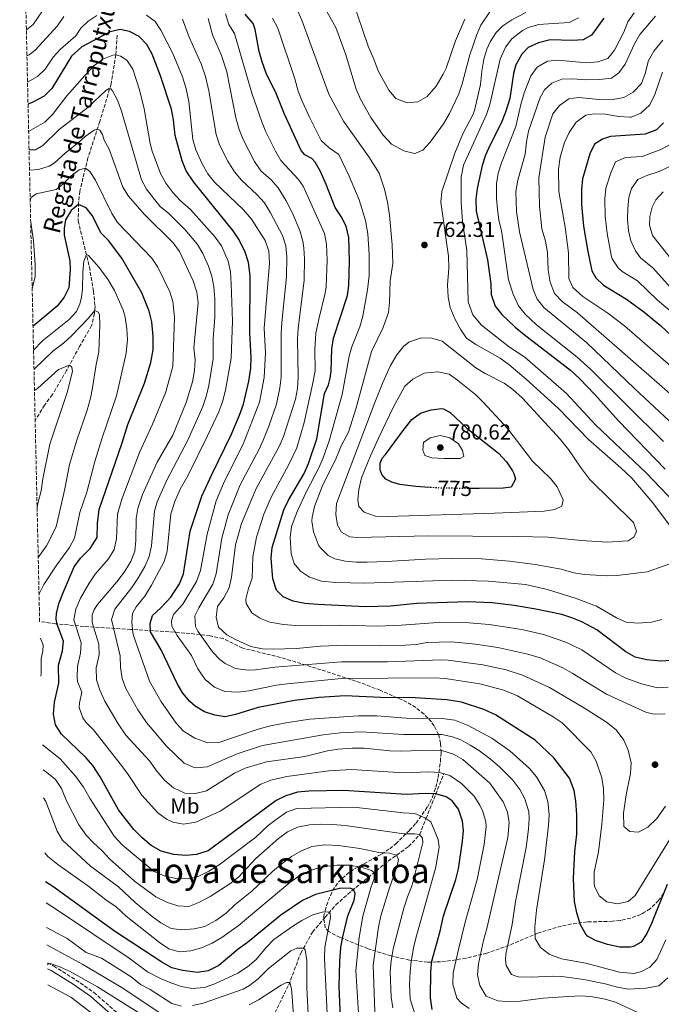
# Model space of a CAD drawing. Units: metres. Extents: x 655050 to 658510, y 4737115 to 4739506.
# Drawn here: x 655075 to 655373, y 4737705 to 4738162 of the extents above; entities that cross this region are included whole.
import ezdxf
from ezdxf.enums import TextEntityAlignment as Align

# ---------------------------------------------------------------- set-up
doc = ezdxf.new("R2010")
doc.units = ezdxf.units.M
doc.header["$MEASUREMENT"] = 0
doc.linetypes.add('DGN Style 3', pattern=[2.435891, 1.739922, -0.695969])
doc.linetypes.add('DGN Style 5', pattern=[1.217945, 0.521977, -0.695969])
for name, color, linetype, lineweight in [('Barranco lineal', 142, 'DGN Style 3', 13), ('Camino', 7, 'DGN Style 3', 0), ('Cota de curva de nivel directora', 7, 'Continuous', 0), ('Cota de punto acotado terreno', 7, 'Continuous', 0), ('Curva de nivel directora', 30, 'Continuous', 30), ('Curva de nivel directora no vista', 30, 'DGN Style 5', 30), ('Curva de nivel intermedia', 30, 'Continuous', 0), ('Etiqueta de uso rústico', 92, 'Continuous', 0), ('Línea de cambio de uso (parcela vista)', 92, 'Continuous', 0), ('Margen derecho', 7, 'Continuous', 0), ('Punto acotado terreno (símbolo)', 7, 'Continuous', 0), ('Texto de arroyo-regatas y barrancos', 142, 'Continuous', 0), ('Texto de Área (paraje) menor', 7, 'Continuous', 0), ('Zona arbolada', 92, 'DGN Style 3', 0)]:
    doc.layers.add(name, color=color, linetype=linetype, lineweight=lineweight)
doc.styles.add('Style-Arial', font='arial.ttf')

# ---------------------------------------------------------------- blocks, each defined once
blk = doc.blocks.new('5PATER')
at = {"layer": 'Punto acotado terreno (símbolo)', "linetype": 'Continuous', "lineweight": 0}
h = blk.add_hatch(color=51, dxfattribs=at)
edge = h.paths.add_edge_path()
edge.add_ellipse((0, 0), major_axis=(-0.11, -0.111), ratio=0.999422, start_angle=0, end_angle=360)

msp = doc.modelspace()

# ---------------------------------------------------------------- linework, layer by layer
at = {"layer": 'Barranco lineal', "color": 142, "linetype": 'DGN Style 3', "lineweight": 13}
for points in [[(655120.1, 4738154.93, 724.03), (655119.52, 4738145.79, 719.95), (655117.35, 4738132.31, 715.44), (655112.07, 4738114.8, 710.93), (655106.59, 4738098, 706.42), (655102.75, 4738082.51, 701.91), (655102.25, 4738077.06, 700.16), (655102.01, 4738068.77, 698.41), (655107.25, 4738047.33, 693.76), (655109.16, 4738036.03, 692.15), (655109.87, 4738029.04, 690.55), (655109.61, 4738025.63, 689.61), (655108.25, 4738020.05, 688.95), (655102.68, 4738010.4, 686.19), (655096.68, 4737999.2, 684.66), (655090.03, 4737988, 682.19), (655086.38, 4737983.1, 681.17), (655082.04, 4737975.97, 680.48)], [(655178.1, 4737680.63, 649.24), (655183.78, 4737686.7, 651.13), (655193.42, 4737700.84, 655.93), (655199.87, 4737713.73, 659.64), (655205.41, 4737728.47, 664.3), (655210.94, 4737738.29, 667.21), (655216.71, 4737745.17, 669.03), (655221.73, 4737750.92, 671.36), (655229.17, 4737757.54, 674.63), (655246.05, 4737771.27, 683.39), (655255.56, 4737778.02, 687.29), (655260.68, 4737783.56, 689.99), (655263.63, 4737790.95, 694.94), (655271.82, 4737811.67, 704.03)]]:
    msp.add_polyline3d(points, dxfattribs=at)
at = {"layer": 'Camino', "color": 7, "linetype": 'DGN Style 3', "lineweight": 0}
msp.add_polyline3d([(655087.71, 4737724.05, 655.01), (655090.69, 4737722.52, 654.94), (655100.99, 4737716.05, 653.41), (655109.36, 4737710.3, 652.5), (655120.12, 4737700.74, 650.94)], dxfattribs=at)
at = {"layer": 'Curva de nivel directora', "color": 30, "linetype": 'Continuous', "lineweight": 30, "flags": 128}
for points, elevation in [([(655377.56, 4737864.45), (655372.57, 4737864.1), (655366.23, 4737864.79), (655360.86, 4737866.06), (655356.46, 4737868.44), (655343.05, 4737878.67), (655336.07, 4737882.4), (655331.45, 4737884.34), (655326.68, 4737885.83), (655314.74, 4737888.38), (655304.61, 4737890.08), (655294.32, 4737891.21), (655282.86, 4737891.78), (655259.44, 4737890.98), (655247.19, 4737889.79), (655235.57, 4737889.46), (655213.42, 4737890.43), (655207.37, 4737891.01), (655201.93, 4737892.09), (655197.33, 4737894.08), (655194.2, 4737897.21), (655192.53, 4737902.37), (655191.77, 4737911.97), (655192.2, 4737916.95), (655197.62, 4737934.41), (655199.68, 4737938.96), (655206.99, 4737951.4), (655208.99, 4737955.99), (655212.89, 4737967.4), (655216.55, 4737988.53), (655218.28, 4737992.6), (655219.12, 4737995.58), (655219.59, 4737998.93), (655219.9, 4738009.31), (655220.66, 4738014.26), (655227.13, 4738034.07), (655227.77, 4738038.71), (655228.16, 4738049.93), (655227.75, 4738060.95), (655226.54, 4738066.23), (655224.28, 4738070.69), (655221.48, 4738074.93), (655217.29, 4738085.67), (655214.55, 4738091.65), (655212.16, 4738096.04), (655210.65, 4738097.67), (655207.32, 4738099.42), (655205.62, 4738101.4), (655197.82, 4738118.32), (655194.1, 4738127.6), (655189.35, 4738137.34), (655187.48, 4738142.58), (655186.2, 4738147.41), (655184.29, 4738157.67), (655183.28, 4738160.42), (655179.58, 4738164.73)], 750), ([(655346.27, 4738162.88), (655340.53, 4738154.91), (655336.7, 4738152.8), (655331.71, 4738152.45), (655321.27, 4738152.75), (655315.88, 4738151.46), (655311.17, 4738149.23), (655308.16, 4738146.11), (655305.38, 4738141.19), (655304.24, 4738137.17), (655302.55, 4738125.49), (655300.63, 4738119.19), (655298.62, 4738114.12), (655293.25, 4738103.75), (655291.25, 4738099.16)], 750), ([(655375.61, 4737760.44), (655368.34, 4737742.26), (655366.31, 4737737.69), (655363.68, 4737733.68), (655360.04, 4737731.66), (655358.72, 4737731.37), (655353.73, 4737731.24), (655348.03, 4737732.51), (655342.43, 4737734.38), (655338.67, 4737736.47), (655337.83, 4737737.29), (655335.36, 4737741.63), (655333.71, 4737747.3), (655332.65, 4737752.53), (655332.11, 4737763.18), (655332.82, 4737775.78), (655333.78, 4737783.8), (655333.74, 4737792.86), (655333.25, 4737799.16), (655332.42, 4737804.1), (655330.29, 4737809.82), (655323.04, 4737819.27), (655314.32, 4737827.45), (655295.92, 4737839.3), (655290.43, 4737841.65), (655280.13, 4737845.11), (655273.3, 4737846.22), (655258.54, 4737847.17), (655242.5, 4737847.3), (655226.13, 4737848.03), (655214.03, 4737847.35), (655202.52, 4737845.91), (655185.63, 4737842.66), (655175.1, 4737839.39), (655170.39, 4737838.28), (655165.45, 4737839.05), (655160.78, 4737840.64), (655156.44, 4737843.2), (655153.93, 4737845.44), (655150.67, 4737849.25), (655148.15, 4737853.52), (655140.65, 4737869.46), (655135.7, 4737877.85), (655135.53, 4737881.6), (655136.49, 4737885.45), (655140.39, 4737888.96), (655145.13, 4737893.92), (655149.16, 4737900.08), (655151.03, 4737904.71), (655154.08, 4737924.57), (655159.52, 4737940.8), (655164.07, 4737950.81), (655173.14, 4737969.31), (655177.05, 4737978.5), (655178.87, 4737983.55), (655181.36, 4737994.2), (655182.2, 4738000.27), (655182.35, 4738005.27), (655181.78, 4738016.64), (655181.95, 4738043.26), (655181.22, 4738049.41), (655179.65, 4738054.16), (655176.88, 4738059.91), (655174.12, 4738064.08), (655155.82, 4738086.69), (655152.26, 4738091.97), (655150.4, 4738096.61), (655147.08, 4738108.32), (655146.31, 4738115.7), (655145.41, 4738120.62), (655140.23, 4738136.12), (655136.37, 4738146.21), (655133.87, 4738150.67), (655130.34, 4738154.36), (655125.94, 4738156.73), (655121.5, 4738157.56), (655116.82, 4738156.59), (655103.72, 4738149.59), (655098.98, 4738145.18), (655089.72, 4738130.25), (655086.19, 4738126.66), (655080.91, 4738123.88), (655078.74, 4738122.96)], 725), ([(655373.94, 4738114.32), (655370.77, 4738111.02), (655365.47, 4738108.96), (655349.3, 4738107.96), (655345.59, 4738106.6), (655341.96, 4738104.3), (655339.68, 4738099.8), (655336.41, 4738088.24), (655335.81, 4738083.27), (655335.86, 4738076.26), (655336.74, 4738066.3), (655338.86, 4738054.49), (655340.73, 4738045.56), (655342.49, 4738042.28), (655346.11, 4738038.8), (655356.77, 4738032.39), (655364.82, 4738026.43), (655372.57, 4738020.11), (655414.34, 4737980.9)], 725), ([(655291.25, 4738099.16), (655289.73, 4738094.41), (655287.34, 4738083.72), (655286.79, 4738078.76), (655287.01, 4738073.28), (655292.18, 4738050.62), (655293.7, 4738039.47), (655293.85, 4738034.47), (655295.76, 4738029.07), (655298.89, 4738025.2), (655305.12, 4738019.35), (655309.19, 4738015.91), (655330.71, 4737999.4), (655335.06, 4737995.37), (655341.99, 4737988.16), (655353.28, 4737975.6), (655374.82, 4737953.41)], 750), ([(655140.54, 4737775.95), (655135.99, 4737778.57), (655131.72, 4737782.02), (655127.91, 4737785.97), (655120.84, 4737795.12), (655112.21, 4737810.39), (655108.9, 4737815.68), (655105.59, 4737819.43), (655094.31, 4737830.2), (655091.5, 4737834.61), (655090.58, 4737839.51), (655091.01, 4737845.13), (655092.97, 4737853.95), (655092.96, 4737862.3), (655094.8, 4737869.03), (655095.2, 4737873.46), (655092.24, 4737881.19), (655091.75, 4737883.68), (655092, 4737886.39), (655093.26, 4737891.29), (655095.14, 4737896.36), (655100.2, 4737907.93), (655103.16, 4737911.97), (655107.56, 4737916.52), (655110.81, 4737921.62), (655110.95, 4737928.17), (655111.78, 4737934.55), (655122.42, 4737965.61), (655125.04, 4737974.13), (655132.91, 4737993.29), (655135.84, 4738002.85), (655136.83, 4738008.74), (655136.9, 4738015.06), (655136.21, 4738021.88), (655135.03, 4738026.74), (655131.61, 4738035.22), (655122.38, 4738051.45), (655116.19, 4738059.53), (655112.63, 4738063.13), (655108.64, 4738071.12), (655105.67, 4738074.73), (655102.23, 4738076.3), (655098.73, 4738073.53), (655096.11, 4738069.22), (655095.51, 4738065.2), (655095.6, 4738061.99), (655098.15, 4738050.07), (655098.26, 4738046.04), (655097.62, 4738037.56), (655095.59, 4738033.33), (655092.26, 4738029.05), (655081.06, 4738019.81)], 700), ([(655265.21, 4737944.9), (655258.91, 4737945.31), (655251.49, 4737946.29), (655247.82, 4737947.31), (655245.03, 4737948.78), (655243.07, 4737950.81), (655242.4, 4737953.06), (655242.37, 4737956.16), (655243.26, 4737958.45), (655244.82, 4737960.11), (655253.43, 4737971.93), (655257.06, 4737976.38), (655261.15, 4737979.3), (655265.99, 4737980.99), (655271, 4737981.57), (655271.82, 4737981.4), (655274.91, 4737979.64), (655282.65, 4737972.33), (655297.28, 4737960.79), (655301.1, 4737956.72), (655303.83, 4737952.57), (655304.47, 4737951.4), (655305.21, 4737948.73), (655303.17, 4737944.98), (655299.54, 4737944.57), (655288.4, 4737944.31), (655284.42, 4737944.36)], 775), ([(655266.55, 4737702.31), (655265.74, 4737707.77), (655265.81, 4737719.88), (655266.38, 4737724.85), (655270.21, 4737738.67), (655271.73, 4737745.79), (655277.43, 4737762.81), (655278.66, 4737767.64), (655280.65, 4737780.47), (655281.03, 4737785.44), (655280.54, 4737789.9), (655278.8, 4737795.37), (655275.73, 4737799.36), (655272.95, 4737801.2), (655268.19, 4737802.49), (655263.33, 4737802.67), (655254.58, 4737802.27), (655225.25, 4737804.04), (655209.15, 4737803.82), (655203.94, 4737803.24), (655198.58, 4737801.65), (655194.07, 4737799.51), (655162.4, 4737776.08), (655157.02, 4737774.42), (655152.05, 4737773.9), (655146.43, 4737774.34), (655140.54, 4737775.95)], 700), ([(655224.01, 4737695.08), (655223.27, 4737713.02), (655223.59, 4737724.68), (655224.13, 4737731.25), (655224.94, 4737736.18), (655227.36, 4737745.9), (655230.23, 4737753.15), (655230.77, 4737756.29), (655229.88, 4737758.12), (655228.41, 4737758.69), (655223.4, 4737758.5), (655212.32, 4737755.8), (655206.2, 4737753.06), (655196.14, 4737746.21), (655180.76, 4737733.42), (655176.38, 4737730.37), (655167.33, 4737722.75), (655162.42, 4737720.27), (655157.49, 4737719.51), (655150.48, 4737720.52), (655145.62, 4737721.67), (655140.89, 4737724.4), (655118.94, 4737738.78), (655090.2, 4737759.55), (655086.87, 4737761.69)], 675)]:
    msp.add_lwpolyline(points, dxfattribs=dict(at, elevation=elevation))
at = {"layer": 'Curva de nivel directora no vista', "color": 30, "linetype": 'DGN Style 5', "lineweight": 30, "elevation": 775, "flags": 128}
msp.add_lwpolyline([(655284.42, 4737944.36), (655270.92, 4737944.52), (655265.21, 4737944.9)], dxfattribs=at)
at = {"layer": 'Curva de nivel intermedia', "color": 30, "linetype": 'Continuous', "lineweight": 0, "flags": 128}
for points, elevation in [([(655293.36, 4738165.79), (655289.13, 4738159.58), (655287.24, 4738155.33), (655283.98, 4738145.89), (655280.49, 4738132.44), (655278.82, 4738127.65), (655274.63, 4738118.55), (655271.77, 4738113.83), (655265.62, 4738105.3), (655262.24, 4738101.61), (655258.94, 4738100.09), (655258.22, 4738100.05), (655253.3, 4738101.18), (655247.55, 4738104.35), (655243.7, 4738108.47), (655238.07, 4738116.66), (655233.17, 4738125.3), (655231.18, 4738129.88), (655226.3, 4738146.37), (655221.71, 4738158.47), (655212.86, 4738174.34)], 765), ([(655077.96, 4738157.45), (655081.11, 4738159.96), (655087.46, 4738169.25)], 740), ([(655376.93, 4737909.42), (655366.38, 4737905.69), (655352.53, 4737904.04), (655347.88, 4737903.86), (655337.24, 4737904.41), (655332.28, 4737905.19), (655326.45, 4737906.93), (655314.4, 4737909.08), (655302.37, 4737910.58), (655289.46, 4737911.64), (655275.97, 4737911.83), (655263.39, 4737911.61), (655245.29, 4737910.45), (655236.29, 4737910.21), (655231.23, 4737910.2), (655226.27, 4737910.59), (655221.35, 4737911.76), (655218.22, 4737913.3), (655214.58, 4737916.87), (655213.73, 4737918.13), (655211.35, 4737924.24), (655210.65, 4737929.16), (655210.75, 4737931), (655211.8, 4737936.03), (655215.43, 4737945.34), (655221.91, 4737958.53), (655224.42, 4737964.45), (655227.58, 4737970.5), (655231.18, 4737981.88), (655238.25, 4738007.96), (655243.54, 4738018.91), (655246.19, 4738026.2), (655246.7, 4738030.83), (655246.96, 4738040.84), (655248.22, 4738048.92), (655247.97, 4738057.5), (655246.74, 4738071.3), (655245.73, 4738077.36), (655244.3, 4738083.46), (655241.82, 4738090.9), (655237.07, 4738098.46), (655225.32, 4738115.05), (655218.45, 4738127.62), (655206.01, 4738162.02), (655203.4, 4738167.55)], 760), ([(655229.5, 4738171.22), (655236.8, 4738149.79), (655239.42, 4738143.84), (655241.36, 4738138.47), (655246.4, 4738129.37), (655249.59, 4738125.53), (655254.91, 4738123.53), (655259.85, 4738123.97), (655264.16, 4738126.5), (655268.3, 4738131.27), (655271.66, 4738136.78), (655273, 4738139.62), (655277.4, 4738152.39), (655281.7, 4738162.35)], 770), ([(655078.23, 4738145.33), (655079.34, 4738145.89), (655081.98, 4738148.03), (655092.46, 4738159.35), (655095.35, 4738163.72)], 735), ([(655078.51, 4738133.19), (655083.16, 4738135.77), (655086.76, 4738139.23), (655090.47, 4738144.68), (655093.82, 4738148.4), (655100.98, 4738154.62), (655103.23, 4738158.2), (655106.51, 4738161.4), (655110.74, 4738164.06)], 730), ([(655133.71, 4738164.27), (655137.78, 4738161.36), (655140.44, 4738157.34), (655146.03, 4738146.47), (655150.51, 4738135.6), (655152.26, 4738129.98), (655153.51, 4738124.1), (655155.33, 4738106.54), (655156.71, 4738101.74), (655159.65, 4738095.19), (655162.26, 4738090.49), (655165.44, 4738086.63), (655178.79, 4738073.79), (655182.58, 4738069.46), (655188.92, 4738059.59), (655190.58, 4738054.63), (655190.92, 4738049.13), (655188.48, 4738018.91), (655189.02, 4738007.42), (655188.83, 4738001.72), (655188.43, 4737995.92), (655186.31, 4737984.47), (655178.65, 4737964.93), (655170.02, 4737947.86), (655166.14, 4737938.63), (655161.96, 4737923.18), (655158.87, 4737906.28), (655156.97, 4737901.2), (655150.62, 4737890.59), (655146.29, 4737885.87), (655145.36, 4737882.92), (655145.61, 4737880.48), (655148.1, 4737876.15), (655154.71, 4737866.79), (655157.69, 4737860.56), (655161.11, 4737855.59), (655165.39, 4737852.13), (655170.16, 4737850.12), (655176.31, 4737849.82), (655181.27, 4737850.41), (655194.23, 4737853.02), (655199.18, 4737853.68), (655224.43, 4737856.16), (655267.48, 4737856.39), (655272.47, 4737856.06), (655288.67, 4737853.61), (655299.79, 4737850.77), (655306.13, 4737848.03), (655322.69, 4737838.31), (655326.85, 4737835.53), (655340.28, 4737822.06), (655342.67, 4737817.68), (655345.4, 4737809.92), (655346.06, 4737804.96), (655346.28, 4737799.57), (655345.37, 4737788.5), (655343.83, 4737775.53), (655341.83, 4737766.11), (655341.74, 4737761.11), (655341.96, 4737759.61), (655344.06, 4737755.1), (655347.6, 4737752.44), (655352.64, 4737751.39), (655357.5, 4737752.49), (655360.81, 4737755.26), (655379.95, 4737786.41)], 730), ([(655170.48, 4738164.94), (655171.98, 4738159.92), (655174.73, 4738155.74), (655182.78, 4738128.02), (655187.33, 4738114.71), (655189.28, 4738110.11), (655193.66, 4738101.12), (655196.18, 4738096.8), (655204.45, 4738087.97), (655206.62, 4738084.8), (655216.51, 4738062.79), (655217.34, 4738057.85), (655217.67, 4738050.52), (655217.2, 4738038.08), (655216.77, 4738035.16), (655213.77, 4738023.06), (655212.47, 4738016.48), (655211.97, 4738009.01), (655212.1, 4737999), (655210.94, 4737992.73), (655206.99, 4737975.06), (655203.59, 4737963.2), (655199.92, 4737955.49), (655191.68, 4737940.4), (655188.36, 4737932.43), (655184.81, 4737921.74), (655183.18, 4737912.62), (655182.92, 4737902.74), (655181.09, 4737897.95), (655179.97, 4737892.98), (655180.13, 4737890.93), (655182.69, 4737886.69), (655186.36, 4737884.07), (655191.06, 4737882.28), (655197.46, 4737881.24), (655204.79, 4737880.56), (655224, 4737880.84), (655241.33, 4737880.45), (655252.13, 4737880.89), (655269.25, 4737882.15), (655279.93, 4737882.3), (655292.92, 4737881.25), (655308.2, 4737878.86), (655318.16, 4737876.48), (655328.66, 4737872.99), (655336.07, 4737869.43), (655351.74, 4737858.77), (655356.42, 4737856.31), (655363.7, 4737853.7), (655371.16, 4737851.82), (655376.14, 4737852.1)], 745), ([(655373.19, 4737883.47), (655368.35, 4737882.22), (655361.88, 4737881.81), (655356.69, 4737882.36), (655352.07, 4737884.26), (655342.83, 4737889.7), (655333.37, 4737893.33), (655320.11, 4737897.43), (655309.88, 4737899.71), (655292.72, 4737901.27), (655276.01, 4737901.74), (655235.12, 4737900.44), (655221.74, 4737900.78), (655215.1, 4737901.33), (655209.48, 4737903.24), (655205.28, 4737905.96), (655202.37, 4737909.51), (655201.02, 4737914.12), (655200.55, 4737921.68), (655201.22, 4737926.65), (655203.98, 4737933.95), (655208.08, 4737943.01), (655213.86, 4737954.01), (655215.92, 4737958.56), (655218.67, 4737966.47), (655224.67, 4737988.04), (655227.97, 4738005.85), (655229.24, 4738010.2), (655232.95, 4738019.53), (655234.3, 4738024.46), (655236.51, 4738036.68), (655237.27, 4738043.27), (655237.29, 4738053.05), (655236.6, 4738062.67), (655235.5, 4738068.94), (655232.56, 4738078.49), (655227.94, 4738089.51), (655223.12, 4738099.51), (655218.64, 4738102.65), (655215, 4738106.07), (655209.63, 4738116.53), (655206.13, 4738124.24), (655204.32, 4738128.91), (655202.72, 4738134.7), (655194.77, 4738158.15), (655192.37, 4738162.91)], 755), ([(655310.03, 4738165.54), (655303.49, 4738162.12), (655299.36, 4738159.29), (655296.21, 4738156.15), (655293.49, 4738151.91), (655291.91, 4738148.53), (655290.45, 4738143.77), (655289.53, 4738138.26), (655288.93, 4738132.04), (655286.12, 4738119.91), (655285.45, 4738118), (655280.77, 4738109.14), (655276.97, 4738100.21), (655271.04, 4738082.31), (655270.48, 4738077.36), (655274.06, 4738052.29), (655274.17, 4738046.69), (655273.59, 4738038.91), (655273.93, 4738033.32), (655274.81, 4738028.4), (655277.16, 4738022.96)], 760), ([(655334.54, 4738163.02), (655330.13, 4738160.81), (655318.22, 4738160.16), (655316, 4738159.89), (655311.17, 4738158.47), (655308.43, 4738157.19), (655303.48, 4738153.34), (655300.52, 4738149.34), (655298.12, 4738143.84), (655293.26, 4738122.82), (655291.7, 4738118.07), (655281.07, 4738094.61), (655280, 4738088.97), (655279.94, 4738077.42), (655280.61, 4738068.49), (655282.56, 4738054.89), (655283.26, 4738031.12), (655285.4, 4738025.05), (655289.42, 4738020.3), (655302.4, 4738009.96), (655309.57, 4738005.46), (655328.94, 4737988.5), (655342.57, 4737973.85)], 755), ([(655318.36, 4738028.39), (655315.28, 4738032.32), (655313.47, 4738036.77), (655307.09, 4738063.54), (655305.68, 4738073.04), (655305.4, 4738082.33), (655306.34, 4738087.55), (655309.74, 4738099.76), (655310.29, 4738105.44), (655311.3, 4738110.34), (655316.61, 4738126.08), (655318.72, 4738129.54), (655322.15, 4738132.68), (655326.78, 4738134.58), (655331.93, 4738134.69), (655337.91, 4738134.15), (655344.28, 4738134.33), (655349.81, 4738134.97), (655353.2, 4738137.51), (655356.14, 4738141.56), (655360.47, 4738151.02), (655363.03, 4738155.32), (655370.22, 4738163.78)], 740), ([(655338.27, 4738142.15), (655343.45, 4738142.6), (655348.18, 4738144.2), (655351.22, 4738148.01), (655355.51, 4738156.42), (655357.46, 4738161.19), (655360.28, 4738165.31)], 745), ([(655150.5, 4738162.35), (655153.55, 4738154), (655159.11, 4738141.59), (655161.17, 4738135.82), (655162.74, 4738129.05), (655166.09, 4738108.83), (655167.63, 4738104.08), (655171.51, 4738096.41), (655174.68, 4738091.45), (655177.95, 4738087.67), (655185.22, 4738080.8), (655188.54, 4738077.06), (655191.38, 4738072.48), (655196.98, 4738061.88), (655198.5, 4738057.11), (655199.03, 4738052), (655198.77, 4738042.68), (655196.59, 4738021.45), (655196.33, 4738016.45), (655196.34, 4737996.12), (655195.76, 4737991.16), (655194.1, 4737983.6), (655190.61, 4737973.37), (655188.12, 4737967.21), (655186.05, 4737962.66), (655177.36, 4737946.11), (655171.76, 4737932.19), (655168.71, 4737921.35), (655166.1, 4737904.7), (655164.64, 4737899.91), (655158.04, 4737888.91), (655156.18, 4737885.26), (655156.47, 4737880.24), (655157.68, 4737878.04), (655164.41, 4737868.48), (655167.87, 4737864.94), (655170.39, 4737863.1), (655174.89, 4737860.87), (655176.22, 4737860.54), (655181.22, 4737860.01), (655184.48, 4737860.15), (655193.46, 4737861.36), (655224.33, 4737863.91), (655245.76, 4737863.82), (655270.78, 4737864.76), (655273.95, 4737864.62), (655290.09, 4737862.45), (655300.87, 4737860.08), (655308.54, 4737857.73), (655320.96, 4737851.99), (655337.33, 4737842.35), (655347.44, 4737835.87), (655352.02, 4737832.24), (655355.62, 4737827.4), (655357.6, 4737822.8), (655359.02, 4737816.88), (655358.63, 4737811.95), (655356.6, 4737802.08), (655355.37, 4737793.62), (655355.58, 4737787.38), (655358.27, 4737785.07), (655362.34, 4737784.71), (655366.71, 4737787.09), (655370.88, 4737791.01), (655374.9, 4737796.86)], 735), ([(655162.37, 4738162.69), (655164.37, 4738155.12), (655168.56, 4738145.5), (655171.07, 4738137.9), (655175.32, 4738116.61), (655176.85, 4738111.11), (655178.64, 4738106.44), (655183.91, 4738096.28), (655186.95, 4738091.89), (655191.66, 4738087.8), (655194.94, 4738084.03), (655198.7, 4738077.95), (655201.46, 4738072.52), (655205.04, 4738064.16), (655206.47, 4738059.34), (655206.95, 4738056.1), (655207.19, 4738051.1), (655207.03, 4738041.21), (655204.27, 4738018.69), (655203.95, 4738013.7), (655204.26, 4737996.33), (655204, 4737990.84), (655202.96, 4737985.94), (655197.37, 4737968.52), (655195.4, 4737963.92), (655184.71, 4737944.36), (655177.9, 4737928.18), (655175.2, 4737918.22), (655173.32, 4737903.12), (655172.12, 4737898.27), (655169.66, 4737893.53), (655166.73, 4737889.63), (655166.07, 4737884.66), (655167.25, 4737879.93), (655171.12, 4737876.4), (655175.4, 4737874.06), (655182.29, 4737870.96), (655187.7, 4737869.9), (655192.69, 4737869.69), (655203.49, 4737870.06), (655214.6, 4737871.18), (655226.04, 4737871.67), (655242.09, 4737871.3), (655253.9, 4737871.64), (655259.14, 4737871.97), (655264.07, 4737872.82), (655275.44, 4737873.17), (655286.57, 4737872.04), (655297.06, 4737870.46), (655310.95, 4737867.43), (655316.69, 4737865.64), (655327.17, 4737861.02), (655331.57, 4737858.63), (655347.5, 4737848.78), (655366.15, 4737840.38), (655369.75, 4737839.53), (655374.74, 4737839.75)], 740), ([(655377.09, 4737988.28), (655334.02, 4738025.91), (655326.83, 4738031.25), (655323.32, 4738034.97), (655321.38, 4738040.22), (655320.45, 4738045.74), (655320.03, 4738054.07), (655319.1, 4738059.3), (655317.51, 4738064.97), (655316.38, 4738075.54), (655316.05, 4738088.67), (655319.02, 4738107.6), (655322.58, 4738118.38), (655325.66, 4738122.29), (655329.95, 4738125.39), (655334.71, 4738126), (655345.53, 4738125), (655350.66, 4738125.03), (655355.58, 4738126.07), (655359.96, 4738128.45), (655363.8, 4738132.56), (655365.4, 4738137.14), (655367.01, 4738143.21), (655369.45, 4738147.56), (655373.69, 4738152.67)], 735), ([(655079.02, 4738110.17), (655086.55, 4738114.61), (655090.18, 4738118.05), (655096.8, 4738126.78), (655105.07, 4738136.2), (655109.3, 4738140.67), (655113.47, 4738143.88), (655118.13, 4738145.73), (655119.53, 4738145.89), (655121.69, 4738145.21), (655124.71, 4738143.39), (655127.42, 4738139.19), (655130.57, 4738129.55), (655132.7, 4738120.8), (655135.46, 4738104.72), (655136.4, 4738101.13), (655140.34, 4738090.69), (655142.69, 4738086.27), (655145.97, 4738081.95), (655149.65, 4738078.01), (655154.24, 4738073.97), (655165.65, 4738061.06), (655168.62, 4738057.06), (655171.69, 4738049.97), (655172.75, 4738045.07), (655173.14, 4738039.46), (655173.69, 4738022.17), (655173.06, 4738004.95), (655170.41, 4737990.11), (655169.16, 4737984.71), (655167.35, 4737980.05), (655162.17, 4737968.9), (655153.05, 4737950.19), (655149.47, 4737944.01), (655146.95, 4737938.27), (655145.14, 4737932.61), (655143.32, 4737915.21), (655141.95, 4737910.4), (655136.14, 4737899.49), (655132.95, 4737894.39), (655128.92, 4737889.39), (655127.28, 4737886.3), (655126.98, 4737882.29), (655127.39, 4737877.32), (655127.83, 4737875.58), (655135.23, 4737854.86), (655140.49, 4737845.54), (655147.6, 4737835.3), (655150.96, 4737831.61), (655156.23, 4737828.36), (655162.35, 4737826.3), (655167.38, 4737826.32), (655185.73, 4737832.52), (655191.41, 4737834.06), (655198.46, 4737835.46), (655209.62, 4737837.21), (655232.23, 4737838.79), (655240.77, 4737838.77), (655254.4, 4737837.73), (655271.08, 4737837.54), (655277, 4737836.7), (655283.18, 4737834.21), (655294.26, 4737828.44), (655302.57, 4737822.44), (655311.79, 4737814.34), (655314.94, 4737810.47), (655318.74, 4737804.08), (655320.18, 4737799.05), (655320.87, 4737792.97), (655320.55, 4737787.76), (655318.68, 4737771.84), (655315, 4737748.54), (655314.15, 4737740.82), (655314.42, 4737735.4), (655316.87, 4737731.18), (655320.83, 4737728.09), (655321.93, 4737727.56), (655326.66, 4737725.96), (655337.95, 4737723.91), (655353.58, 4737719.67), (655360.34, 4737719.13), (655363.71, 4737720.07), (655367.59, 4737722.03), (655370.83, 4737725.58), (655375.1, 4737734.67)], 720), ([(655373.95, 4737966.18), (655340.28, 4737999.73), (655333.93, 4738005.4), (655314.99, 4738020.36), (655309.74, 4738025.33), (655306.58, 4738029.21), (655304.13, 4738034.66), (655302.01, 4738041.27), (655298.78, 4738064.2), (655297.54, 4738069.04), (655296.84, 4738074.19), (655296.44, 4738079.04), (655296.36, 4738085.89), (655297.24, 4738090.82), (655298.73, 4738095.62), (655305.38, 4738112.51), (655307.71, 4738122.77), (655309.26, 4738128.17), (655312.33, 4738136.15), (655315.3, 4738140.14), (655320.12, 4738142.88), (655325.1, 4738143.42), (655338.27, 4738142.15)], 745), ([(655381.01, 4737998.07), (655355.92, 4738019.98), (655348.17, 4738025.76), (655336.51, 4738033.52), (655331.8, 4738037.68), (655330.06, 4738041.92), (655329.9, 4738053.85), (655328.36, 4738065.79), (655325.38, 4738082.4), (655325.2, 4738092.7), (655326.03, 4738098.36), (655328.06, 4738105.14), (655330.13, 4738109.79), (655333.39, 4738114.54), (655337.95, 4738117.83), (655341.87, 4738118.36), (655346.87, 4738118.21), (655353.29, 4738117.2), (655358.29, 4738116.86), (655358.97, 4738116.89), (655363.51, 4738118.75), (655367.57, 4738122.56), (655369.88, 4738127.4), (655373.51, 4738137.76)], 730), ([(655079.21, 4738101.72), (655082.14, 4738101.68), (655085.63, 4738103.66), (655093.18, 4738111.08), (655106.7, 4738121.59), (655114.95, 4738129.25), (655116.44, 4738130.25), (655117.16, 4738130.03), (655117.96, 4738129.16), (655120.23, 4738124.71), (655122.09, 4738119.67), (655131.47, 4738087.84), (655133.81, 4738083.44), (655136.96, 4738079.29), (655140.15, 4738075.42), (655144.08, 4738072.07), (655151.71, 4738064.57), (655157.4, 4738057.78), (655159.98, 4738053.49), (655162.52, 4738047.7), (655164.11, 4738042.96), (655165.08, 4738038.02), (655165.52, 4738032.56), (655165.47, 4738023.93), (655164.81, 4738013.96), (655164.71, 4738004.55), (655162.8, 4737992.21), (655161.54, 4737987.16), (655159.89, 4737982.44), (655152.96, 4737966.81), (655143.08, 4737948), (655138.77, 4737938.26), (655137.47, 4737933.87), (655136.07, 4737917.71), (655135.01, 4737912.83), (655133.06, 4737908.19), (655129.8, 4737902.52), (655126.99, 4737898.38), (655119.13, 4737888.36), (655117.57, 4737883.48), (655121.53, 4737866.6), (655121.65, 4737861.26), (655122.45, 4737856.09), (655124.2, 4737851.41), (655129.77, 4737841.57), (655133.78, 4737835.63), (655143.09, 4737824.73), (655151.24, 4737816.81), (655155.85, 4737814.77), (655156.94, 4737814.61), (655161.92, 4737815.07), (655175.87, 4737821.18), (655187.62, 4737824.99), (655215.84, 4737829.96), (655223.7, 4737830.81), (655233.56, 4737831.27), (655253.12, 4737830.03), (655271, 4737830.09), (655275.89, 4737829.09), (655279.79, 4737827.55), (655284.21, 4737825.2), (655288.42, 4737822.5), (655293.38, 4737818.78), (655297.89, 4737814.96), (655303.96, 4737808.88), (655307.2, 4737804.62), (655309.62, 4737800.27), (655311.39, 4737794.19), (655311.56, 4737791.06), (655311.23, 4737786.08), (655310.11, 4737777.59), (655305.25, 4737752.57), (655303.72, 4737741.8), (655300.66, 4737727.99), (655300.64, 4737725.61), (655300.87, 4737722.81), (655303.4, 4737718.65), (655306.42, 4737717.6), (655312.45, 4737717.39), (655322.6, 4737717.86), (655326.75, 4737717.65), (655337.01, 4737716.27), (655346.81, 4737714.29), (655352.64, 4737712.7), (655357.6, 4737711.85), (655365.73, 4737712.24), (655371.74, 4737713.31), (655376.04, 4737717.03)], 715), ([(655155.73, 4738009.73), (655157.73, 4738030.67), (655157.13, 4738035.65), (655155.49, 4738040.79), (655149.15, 4738054.51), (655146.21, 4738058.53), (655132.66, 4738071.88), (655125.41, 4738080.21), (655122.71, 4738084.42), (655116.48, 4738102.01), (655114.08, 4738106.2), (655113.3, 4738108.79), (655112.11, 4738110.86), (655110.94, 4738111.34), (655109.49, 4738110.77), (655105.22, 4738107.96), (655102.17, 4738105.07), (655096.07, 4738100.39), (655090.91, 4738095.44), (655088.53, 4738094.13), (655083.61, 4738092.54), (655079.43, 4738092.21)], 710), ([(655385.68, 4738019.7), (655371.2, 4738031.88), (655361.85, 4738040.91), (655354.74, 4738045.19), (655352.85, 4738046.84), (655350.12, 4738051), (655349.85, 4738052.06), (655347.78, 4738062.82), (655346.81, 4738070.87), (655346.79, 4738078.87), (655347.18, 4738083.86), (655349.53, 4738091.06), (655351.72, 4738096.1), (655356.33, 4738098.14), (655364.01, 4738098.67), (655372.67, 4738101.8), (655377.09, 4738104.2)], 720), ([(655378.65, 4738036.24), (655368.99, 4738046.82), (655363.37, 4738051.58), (655360.92, 4738054.82), (655358.88, 4738059.42), (655357.78, 4738064.3), (655357.29, 4738069.5), (655357.34, 4738074.49), (655357.94, 4738079.49), (655359.13, 4738083.69), (655362.13, 4738087.87), (655366.22, 4738089.71), (655371.99, 4738091.7), (655381.4, 4738096.08)], 715), ([(655102.47, 4737842.57), (655102.61, 4737844.85), (655103.66, 4737849.79), (655101.72, 4737854.72), (655101.6, 4737856.67), (655101.7, 4737861.68), (655103.14, 4737867.84), (655103.41, 4737872.75), (655099.98, 4737883.42), (655100.88, 4737888.39), (655103.06, 4737893.39), (655107.15, 4737900.42), (655109.94, 4737904.56), (655116.05, 4737911.74), (655118.68, 4737916.05), (655119.82, 4737920.92), (655120.35, 4737932.47), (655122.33, 4737939.39), (655130.6, 4737961.08), (655136.57, 4737974.32), (655142.58, 4737988.83), (655145.99, 4738001), (655146.73, 4738023.78), (655146.08, 4738031.19), (655144.57, 4738035.78), (655138.99, 4738047.21), (655136.32, 4738051.42), (655132.31, 4738055.38), (655120.36, 4738067.93), (655117.65, 4738072.14), (655110.08, 4738087.6), (655107.52, 4738091.58), (655105.38, 4738093.13), (655102.52, 4738092.45), (655098.15, 4738089.2), (655095.55, 4738086.18), (655091.85, 4738083.33), (655082.46, 4738081.3), (655080.15, 4738079.6), (655079.75, 4738077.97)], 705), ([(655373.8, 4738082.16), (655370.4, 4738078.5), (655368.71, 4738075.11), (655367.58, 4738070.73), (655367.46, 4738066.68), (655368.89, 4738061.88), (655380.83, 4738046.82)], 710), ([(655080.66, 4738037.23), (655082, 4738042.75), (655082.12, 4738048.45), (655081.31, 4738059.41), (655079.97, 4738068.11)], 705), ([(655081.31, 4738008.7), (655085.4, 4738013.03), (655097.9, 4738022.85), (655101.19, 4738026.66), (655102.82, 4738030.17), (655103.51, 4738033.12), (655104.02, 4738037.07), (655104.24, 4738044.95), (655104.72, 4738049.95), (655105.85, 4738053.06), (655106.84, 4738052.68), (655111.79, 4738047.04), (655116.01, 4738041.29), (655118.9, 4738036.36), (655122.9, 4738027.2), (655123.88, 4738023.95), (655124.69, 4738018.61), (655124.92, 4738013.61), (655124.38, 4738007.25), (655119.87, 4737987.36), (655113.12, 4737967.97), (655109.77, 4737956.96), (655106.07, 4737942.69), (655102.82, 4737933.23), (655100.39, 4737921.33), (655097.96, 4737916.96), (655092.05, 4737908.86), (655086.02, 4737899.83), (655083.85, 4737895.47)], 695), ([(655081.51, 4737999.8), (655090.3, 4738008.13), (655095.2, 4738011.91), (655098.93, 4738015.25), (655106.86, 4738023.43), (655109.71, 4738027.04), (655111.38, 4738026.31), (655111.92, 4738025.2), (655112.06, 4738020.19), (655111.63, 4738007.81), (655110.39, 4738002.05), (655108.74, 4737991.21), (655107.76, 4737986.31), (655106.14, 4737980.78), (655101.36, 4737966.79), (655098.05, 4737955.51), (655095.81, 4737944.2), (655091.79, 4737926.64), (655087.31, 4737917.72), (655083.47, 4737912.37)], 690), ([(655381.37, 4737971.35), (655360.48, 4737990.78), (655338.2, 4738012.17), (655318.36, 4738028.39)], 740), ([(655277.16, 4738022.96), (655279.67, 4738018.41), (655282.44, 4738014.25), (655286.76, 4738011.27), (655298.13, 4738004.89), (655302.18, 4738001.94), (655310.14, 4737995.13), (655325.13, 4737981.49), (655339.09, 4737967.1), (655354.15, 4737953.95), (655359.19, 4737949.13), (655368.97, 4737937.78), (655376.79, 4737927.27)], 760), ([(655347.74, 4737919.51), (655335.93, 4737920.2), (655320.42, 4737921.73), (655306.03, 4737922.03), (655264.64, 4737922.44), (655231.81, 4737921.65), (655228.27, 4737921.99), (655224.45, 4737924.14), (655222.57, 4737927.31), (655221.77, 4737932.25), (655222.01, 4737937.41), (655239.83, 4737984.4), (655243.62, 4737993.64), (655247.14, 4738001.55), (655250.04, 4738006.52), (655253.17, 4738010.36), (655255.71, 4738012.41), (655261.33, 4738014.3), (655266.28, 4738014.21), (655271.09, 4738012.81), (655286.83, 4738000.37), (655291.08, 4737997.78), (655299.98, 4737993.3), (655304.04, 4737990.36), (655308.35, 4737986.5), (655325.96, 4737967.33), (655329.79, 4737962.55), (655335.39, 4737954.26), (655339.55, 4737948.7), (655360.11, 4737928.66), (655361.48, 4737924.52), (655360.31, 4737921.93), (655357.5, 4737920.06), (655347.74, 4737919.51)], 765), ([(655362.35, 4737700.73), (655351.71, 4737705.73), (655346.9, 4737707.09), (655341.04, 4737708.19), (655336.06, 4737708.62), (655329.69, 4737708.38), (655318.08, 4737707.66), (655307.38, 4737706.24), (655301.25, 4737706.07), (655296.95, 4737706.31), (655291.54, 4737708.49), (655288.63, 4737713.57), (655287.53, 4737718.43), (655287.98, 4737723.57), (655290.29, 4737734.43), (655291.86, 4737740.03), (655301.67, 4737782.29), (655302.25, 4737789.16), (655301.45, 4737794.09), (655299.46, 4737798.78), (655293.22, 4737807.48), (655280.81, 4737818.51), (655276.4, 4737820.89), (655270.92, 4737822.64), (655266.65, 4737822.88), (655251.83, 4737822.33), (655246.84, 4737822.48), (655234.89, 4737823.75), (655229.26, 4737823.77), (655222.8, 4737823.36), (655217.88, 4737822.48), (655207.34, 4737819.91), (655189.5, 4737817.47), (655179.62, 4737814.43), (655174.68, 4737812.11), (655161.72, 4737803.93), (655156.54, 4737802.76), (655151.54, 4737802.91), (655146.25, 4737805.26), (655142.27, 4737808.73), (655138.54, 4737813.12), (655135.23, 4737817.85), (655124.22, 4737829.82), (655120.64, 4737835.09), (655114.35, 4737845.62), (655112.03, 4737850.74), (655110.48, 4737855.49), (655110.44, 4737861.06), (655111.86, 4737867.04), (655111.61, 4737872.04), (655108.46, 4737882.12), (655108.51, 4737885.49), (655109.39, 4737888.17), (655110.99, 4737890.42), (655119.97, 4737900.95), (655123.45, 4737905.55), (655126.51, 4737910.39), (655128.39, 4737915.24), (655128.82, 4737920.22), (655128.92, 4737930.39), (655129.8, 4737935.12), (655131.93, 4737941.56), (655138.78, 4737956.55), (655145.94, 4737969.22), (655152.24, 4737984.37), (655155.1, 4737993.94), (655156.15, 4737999.15), (655156.37, 4738004.14), (655155.73, 4738009.73)], 710), ([(655081.73, 4737989.87), (655083.07, 4737990.79), (655092.92, 4737999.66), (655098.02, 4738001.69), (655099.15, 4738000.72), (655099.45, 4737998.7), (655096.97, 4737989.01), (655088.83, 4737964.92), (655085.56, 4737948.87), (655084.8, 4737943.27), (655083.43, 4737938.07), (655082.95, 4737935.52)], 685), ([(655245.77, 4737931.44), (655240.1, 4737931.51), (655234.86, 4737933.39), (655232.4, 4737936.06), (655232.01, 4737938.97), (655232.48, 4737943.95), (655233.63, 4737949.36), (655237.8, 4737959.53), (655241.6, 4737967.75), (655248.4, 4737981.98), (655253.74, 4737991.9), (655257.46, 4737995.21), (655262.77, 4737997.93), (655269.06, 4737998.54), (655274.33, 4737997.5), (655278.23, 4737994.75), (655286.78, 4737987.84), (655290.39, 4737984.39), (655301.61, 4737972.05), (655313.13, 4737957.06), (655321.42, 4737948.95), (655324.6, 4737945.13), (655327.43, 4737939.1), (655326.68, 4737936.22), (655323.5, 4737934.58), (655318.55, 4737933.91), (655295.43, 4737932.88), (655245.77, 4737931.44)], 770), ([(655342.57, 4737973.85), (655365.87, 4737951.68), (655379.25, 4737937.79)], 755), ([(655271.89, 4737958.25), (655266.27, 4737958.63), (655263.14, 4737959.73), (655262.11, 4737962.2), (655262.55, 4737965.68), (655265.59, 4737967.91), (655270.27, 4737969), (655274.71, 4737967.99), (655278.67, 4737965.07), (655280.54, 4737962.08), (655281.16, 4737959.3), (655279.46, 4737958.29), (655271.89, 4737958.25)], 780), ([(655084.32, 4737874.8), (655084.96, 4737873.7), (655085.73, 4737871.64), (655085.56, 4737869.04), (655084.8, 4737865.44), (655084.9, 4737858.06), (655084.72, 4737857.13)], 695), ([(655283.76, 4737702.87), (655279.93, 4737705.42), (655277.9, 4737707.59), (655276.1, 4737714.16), (655276.24, 4737719.41), (655278.67, 4737730.27), (655281.8, 4737742.91), (655287.35, 4737762.78), (655290.59, 4737778.94), (655291.64, 4737787.3), (655291.51, 4737789.49), (655290, 4737794.34), (655288.69, 4737797.23), (655286.01, 4737801.43), (655280.14, 4737807.27), (655274.68, 4737811.05), (655269.95, 4737812.41), (655264.99, 4737812.77), (655253.21, 4737812.3), (655229.02, 4737813.77), (655218.52, 4737813.22), (655198.94, 4737810.6), (655191.47, 4737808.89), (655186.85, 4737806.97), (655168.05, 4737794.44), (655156.7, 4737789.38), (655150.96, 4737788.39), (655146.04, 4737789.43), (655143.01, 4737790.75), (655138.98, 4737793.64), (655131.56, 4737801.93), (655124.95, 4737811.94), (655121.6, 4737816.43), (655109.23, 4737832.31), (655105.61, 4737835.76), (655104.16, 4737837.89), (655102.47, 4737842.57)], 705), ([(655259.17, 4737697.99), (655256.22, 4737707.21), (655255.9, 4737714.13), (655256.33, 4737719.66), (655256.79, 4737724.64), (655258.05, 4737731.7), (655259.19, 4737736.57), (655268.25, 4737768.5), (655269.74, 4737777.91), (655269.28, 4737781.35), (655265.82, 4737789.6), (655263.09, 4737791.43), (655258.52, 4737793.43), (655252.99, 4737793.72), (655230.13, 4737796.31), (655203.6, 4737795.74), (655198.89, 4737794.03), (655193.95, 4737790.67), (655190.27, 4737787.88), (655184.64, 4737782.44), (655167.6, 4737769.63), (655162.76, 4737766.61), (655158.14, 4737764.28), (655153.3, 4737763.02), (655147.37, 4737763.16), (655141.94, 4737764.46), (655137.37, 4737766.46), (655122.42, 4737778.88), (655118.76, 4737782.88), (655107.59, 4737800.28), (655104.51, 4737805.56), (655100.91, 4737810.6), (655093.6, 4737818.87), (655085.44, 4737825.25)], 695), ([(655248.45, 4737730.56), (655253.39, 4737749.4), (655255, 4737754.64), (655257.16, 4737760.04), (655262.18, 4737780), (655262.05, 4737781.98), (655260.68, 4737783.58), (655258.29, 4737783.88), (655253.29, 4737783.89), (655226.11, 4737787.76), (655220.34, 4737788.22), (655214.54, 4737788.51), (655209.54, 4737788.2), (655203.88, 4737787.03), (655199.23, 4737784.95), (655195.15, 4737781.74), (655184.53, 4737772.42), (655176.46, 4737763.84), (655172.56, 4737760.67), (655163.4, 4737754.79), (655158.05, 4737752.01), (655153.38, 4737750.26), (655148.37, 4737750.54), (655143.53, 4737752.01), (655138.11, 4737754.71), (655128.26, 4737761.95), (655116.53, 4737772.39), (655113.19, 4737776.12), (655109.21, 4737779.74), (655105.8, 4737783.39), (655102.41, 4737788.18), (655096.4, 4737799.67), (655094.25, 4737805.03), (655091.51, 4737809.22), (655087.45, 4737812.44), (655085.7, 4737813.62)], 690), ([(655241.54, 4737740.53), (655242.7, 4737745.82), (655246.75, 4737758.91), (655250.26, 4737768.99), (655250.89, 4737772.02), (655249.96, 4737774.05), (655246.68, 4737774.94), (655241.73, 4737775.22), (655232.83, 4737777.1), (655222.91, 4737778.52), (655216.68, 4737778.8), (655210.66, 4737778.08), (655205.48, 4737775.96), (655201.2, 4737773.39), (655196.76, 4737770.22), (655192.39, 4737766.49), (655182.77, 4737757.38), (655174.91, 4737751.19), (655170.73, 4737747.09), (655165.92, 4737743.66), (655160.81, 4737740.94), (655155.95, 4737739.79), (655150.23, 4737739.37), (655145.27, 4737740.02), (655140.5, 4737742.55), (655136.46, 4737745.49), (655128.46, 4737752.06), (655120.78, 4737759.36), (655107.79, 4737768.91), (655094.78, 4737780.95), (655092.2, 4737785.24), (655087.02, 4737799.05), (655085.99, 4737800.66)], 685), ([(655234.31, 4737745.7), (655237.95, 4737758.93), (655239.59, 4737763.27), (655239.51, 4737765.95), (655238.24, 4737766.99), (655233.49, 4737768.43), (655227.86, 4737769.4), (655222.22, 4737769.44), (655215.12, 4737768.57), (655209.02, 4737766.58), (655204.6, 4737764.25), (655200.39, 4737761.33), (655176.43, 4737741.25), (655168.82, 4737735.73), (655164.24, 4737733.16), (655159.38, 4737730.92), (655154.36, 4737729.58), (655148.92, 4737729.16), (655144.09, 4737730.51), (655139.77, 4737733.43), (655124.3, 4737745.71), (655119.73, 4737750.08), (655114.83, 4737753.22), (655106.94, 4737759.43), (655092.62, 4737769.7), (655088.01, 4737773.45), (655086.56, 4737775.08)], 680), ([(655218.29, 4737687.48), (655216.45, 4737726.25), (655216.58, 4737731.24), (655219.27, 4737745.14), (655219.13, 4737746.9), (655218.64, 4737747.6), (655215.95, 4737747.7), (655211.13, 4737746.4), (655205.9, 4737743.71), (655201.7, 4737741.06), (655192.98, 4737734.81), (655189.47, 4737731.28), (655184.54, 4737725.39), (655180.68, 4737722.21), (655176.28, 4737719.3), (655165.45, 4737714.22), (655160.73, 4737712.59), (655154.91, 4737712.06), (655150, 4737713.07), (655145.14, 4737714.77), (655140.3, 4737716.73), (655134.22, 4737719.88), (655125.78, 4737726.13), (655092.45, 4737748.55), (655087.09, 4737751.91)], 670), ([(655232.59, 4737695.74), (655231.06, 4737720.44), (655232.53, 4737735.86), (655234.31, 4737745.7)], 680), ([(655150.09, 4737703.83), (655145.52, 4737705.06), (655135.43, 4737711.57), (655131.02, 4737713.92), (655126.68, 4737717.52), (655112.8, 4737726.13), (655105.78, 4737728.78), (655096.96, 4737735.29), (655087.34, 4737740.44)], 665), ([(655239.99, 4737697.01), (655239.16, 4737722.97), (655241.54, 4737740.53)], 685), ([(655141.9, 4737699.6), (655122.04, 4737712.71), (655104.23, 4737723.18), (655087.52, 4737732.43)], 660), ([(655208.97, 4737697.17), (655208.24, 4737712.44), (655208.22, 4737725.11), (655207.55, 4737730.07), (655206.74, 4737730.83), (655203.58, 4737730.86), (655200.9, 4737729.56), (655190.44, 4737721.33), (655185.6, 4737716.61), (655181.66, 4737713.53), (655178.69, 4737711.84), (655160.03, 4737705.23), (655155.08, 4737704.14)], 665), ([(655248.19, 4737703.17), (655247.44, 4737708.11), (655246.97, 4737719.92), (655247.43, 4737724.9), (655248.45, 4737730.56)], 690), ([(655193.92, 4737677.91), (655192.45, 4737682.69), (655192.41, 4737687.11), (655192.99, 4737696.71), (655191.55, 4737698.1), (655185.8, 4737698.11), (655181.89, 4737697.19), (655171.24, 4737693.36), (655166.45, 4737691.91), (655162.27, 4737691.14), (655157.18, 4737690.6), (655152.18, 4737690.55), (655147.11, 4737691.71), (655141.72, 4737694.27), (655131.38, 4737700.06), (655111.06, 4737712.87), (655097.95, 4737720.17), (655093.89, 4737722.05), (655089.2, 4737723.73), (655088.05, 4737723.58), (655087.74, 4737723.06)], 655), ([(655202.24, 4737697.09), (655201.46, 4737708.46), (655201.09, 4737711.9), (655200.3, 4737714.86), (655198.84, 4737714.88), (655196.3, 4737713.65), (655185.84, 4737706.84), (655181.44, 4737704.45)], 660)]:
    msp.add_lwpolyline(points, dxfattribs=dict(at, elevation=elevation))
at = {"layer": 'Línea de cambio de uso (parcela vista)', "color": 92, "linetype": 'Continuous', "lineweight": 0}
msp.add_polyline3d([(655087.94, 4737713.75, 651.17), (655098.55, 4737708.15, 651.17), (655107.85, 4737700.97, 650.08), (655130.08, 4737682.88, 646.66), (655136.18, 4737675.01, 645.21), (655140.77, 4737668.97, 644.7), (655141.99, 4737665.93, 644.48), (655142.12, 4737664.54, 644.04), (655141.8, 4737663.13, 643.46), (655140.09, 4737661.41, 643.17), (655137.65, 4737660.47, 643.17), (655133.39, 4737661.04, 643.17), (655128.64, 4737662.6, 643.17), (655112.09, 4737670.74, 644.62), (655101.25, 4737675.49, 644.77), (655089.72, 4737679.19, 644.77), (655088.72, 4737679.47, 644.77)], dxfattribs=at)
at = {"layer": 'Margen derecho', "color": 7, "linetype": 'Continuous', "lineweight": 0}
msp.add_polyline3d([(655087.77, 4737721.31, 654.98), (655089.5, 4737720.42, 654.94), (655099.67, 4737714.04, 653.41), (655107.88, 4737708.4, 652.5), (655118.6, 4737698.87, 650.94)], dxfattribs=at)
at = {"layer": 'Zona arbolada', "color": 92, "linetype": 'DGN Style 3', "lineweight": 0}
for points in [[(655373.97, 4737756.3, 727.83), (655371.73, 4737752.92, 728), (655367.78, 4737749.15, 728.58), (655365.22, 4737747.6, 729.22), (655363.41, 4737746.51, 729.67), (655358.75, 4737744.78, 730.81), (655353.93, 4737743.77, 731.58), (655350.35, 4737743.36, 731.64), (655345.46, 4737743.2, 730.89), (655338.5, 4737743.01, 728.73), (655331.19, 4737742.09, 725.82), (655326.51, 4737741.13, 724.4), (655315.65, 4737737.88, 721.36), (655302.26, 4737732.16, 717.64), (655291.93, 4737728.54, 714.81), (655282.26, 4737726.19, 712.21), (655272.77, 4737724.73, 709.41), (655268.78, 4737724.42, 708.06), (655264.47, 4737724.38, 706.11), (655255.93, 4737725.3, 700.72), (655247.41, 4737727.22, 695.3), (655236.71, 4737730.58, 690.28), (655223.79, 4737735.77, 684.4), (655218.44, 4737738.59, 681.67), (655216.86, 4737740.28, 680.7), (655216.05, 4737745.23, 680.29), (655216.75, 4737748.26, 680.7), (655218.24, 4737752.99, 681.36), (655220.21, 4737757.55, 682.18), (655222.98, 4737761.56, 683.32), (655226.55, 4737764.92, 684.72), (655230.47, 4737767.67, 686.18), (655242.91, 4737774.5, 691.09), (655246.8, 4737777.02, 692.98), (655249.55, 4737779.27, 694.53), (655256.04, 4737785.58, 698.77), (655259, 4737788.9, 700.92), (655264.31, 4737796.37, 705.19), (655266.69, 4737801.15, 707.51), (655268.21, 4737805.57, 709.55), (655269.27, 4737810.05, 711.58), (655270.33, 4737817.5, 715.05), (655270.62, 4737821.77, 717.56), (655270.42, 4737826, 720.58), (655269.46, 4737830.15, 723.56), (655267.45, 4737834.19, 725.96), (655266.16, 4737835.92, 726.69), (655262.71, 4737839.54, 727.96), (655258.89, 4737842.59, 729.05), (655254.74, 4737845.14, 730.04), (655242.36, 4737850.64, 732.7), (655233.22, 4737854.14, 734.59), (655214.87, 4737860.16, 737.87), (655200.67, 4737864.53, 739.83), (655193.76, 4737866.47, 740.53), (655178.46, 4737870.24, 741.24), (655169.36, 4737874.62, 741.24), (655163.36, 4737875.86, 740.19), (655158.67, 4737876.51, 738.68), (655153.98, 4737877.02, 736.7), (655146.69, 4737877.64, 732.98), (655126.48, 4737878.94, 720.58), (655104.75, 4737880.34, 707.97), (655091.51, 4737881.55, 700.56), (655084.14, 4737882.6, 696.62), (655074.86, 4738295.12, 780.46)], [(655373.97, 4737756.3, 727.83), (655371.73, 4737752.92, 728), (655367.78, 4737749.15, 728.58), (655365.22, 4737747.6, 729.22), (655363.41, 4737746.51, 729.67), (655358.75, 4737744.78, 730.81), (655353.93, 4737743.77, 731.58), (655350.35, 4737743.36, 731.64), (655345.46, 4737743.2, 730.89), (655338.5, 4737743.01, 728.73), (655331.19, 4737742.09, 725.82), (655326.51, 4737741.13, 724.4), (655315.65, 4737737.88, 721.36), (655302.26, 4737732.16, 717.64), (655291.93, 4737728.54, 714.81), (655282.26, 4737726.19, 712.21), (655272.77, 4737724.73, 709.41), (655268.78, 4737724.42, 708.06), (655264.47, 4737724.38, 706.11), (655255.93, 4737725.3, 700.72), (655247.41, 4737727.22, 695.3), (655236.71, 4737730.58, 690.28), (655223.79, 4737735.77, 684.4), (655218.44, 4737738.59, 681.67), (655216.86, 4737740.28, 680.7), (655216.05, 4737745.23, 680.29), (655216.75, 4737748.26, 680.7), (655218.24, 4737752.99, 681.36), (655220.21, 4737757.55, 682.18), (655222.98, 4737761.56, 683.32), (655226.55, 4737764.92, 684.72), (655230.47, 4737767.67, 686.18), (655242.91, 4737774.5, 691.09), (655246.8, 4737777.02, 692.98), (655249.55, 4737779.27, 694.53), (655256.04, 4737785.58, 698.77), (655259, 4737788.9, 700.92), (655264.31, 4737796.37, 705.19), (655266.69, 4737801.15, 707.51), (655268.21, 4737805.57, 709.55), (655269.27, 4737810.05, 711.58), (655270.33, 4737817.5, 715.05), (655270.62, 4737821.77, 717.56), (655270.42, 4737826, 720.58), (655269.46, 4737830.15, 723.56), (655267.45, 4737834.19, 725.96), (655266.16, 4737835.92, 726.69), (655262.71, 4737839.54, 727.96), (655258.89, 4737842.59, 729.05), (655254.74, 4737845.14, 730.04), (655242.36, 4737850.64, 732.7), (655233.22, 4737854.14, 734.59), (655214.87, 4737860.16, 737.87), (655200.67, 4737864.53, 739.83), (655193.76, 4737866.47, 740.53), (655178.46, 4737870.24, 741.24), (655169.36, 4737874.62, 741.24), (655163.36, 4737875.86, 740.19), (655158.67, 4737876.51, 738.68), (655153.98, 4737877.02, 736.7), (655146.69, 4737877.64, 732.98), (655126.48, 4737878.94, 720.58), (655104.75, 4737880.34, 707.97), (655091.51, 4737881.55, 700.56), (655084.14, 4737882.6, 696.62)]]:
    msp.add_polyline3d(points, dxfattribs=at)

# ---------------------------------------------------------------- block references
at = {"layer": 'Punto acotado terreno (símbolo)', "color": 7, "linetype": 'Continuous', "lineweight": 0, "xscale": 10, "yscale": 10, "zscale": 10}
for p in [(655262.93, 4738057.5, 762.31), (655270.29, 4737963.39, 780.62), (655370.04, 4737816.1, 737.73)]:
    msp.add_blockref('5PATER', p, dxfattribs=at)

# ---------------------------------------------------------------- texts
at = {"layer": 'Cota de curva de nivel directora', "color": 7, "linetype": 'Continuous', "lineweight": 0, "style": 'Style-Arial'}
msp.add_text('775', height=7, rotation=359.3084, dxfattribs=at).set_placement((655277.02, 4737944.45, 775), align=Align.MIDDLE_CENTER)
at = {"layer": 'Cota de punto acotado terreno', "color": 7, "linetype": 'Continuous', "lineweight": 0, "style": 'Style-Arial'}
for s, p in [('762.31', (655266.68, 4738061.25, 762.31)), ('780.62', (655274.04, 4737967.14, 780.62))]:
    msp.add_text(s, height=7, dxfattribs=at).set_placement(p)
at = {"layer": 'Etiqueta de uso rústico', "color": 92, "linetype": 'Continuous', "lineweight": 0, "style": 'Style-Arial'}
msp.add_text('Mb', height=7, dxfattribs=at).set_placement((655151.57, 4737796.89, 707.84), align=Align.MIDDLE_CENTER)
at = {"layer": 'Texto de arroyo-regatas y barrancos', "color": 142, "linetype": 'Continuous', "lineweight": 0, "style": 'Style-Arial'}
msp.add_text('Regata de Tarraputxua', height=8, rotation=76.0621, dxfattribs=at).set_placement((655093.32, 4738062.29, 700.79))
at = {"layer": 'Texto de Área (paraje) menor', "color": 7, "linetype": 'Continuous', "lineweight": 0, "style": 'Style-Arial'}
msp.add_text('Hoya de Sarkisiloa', height=11.5, dxfattribs=at).set_placement((655197.81, 4737766.82, 695.81), align=Align.MIDDLE_CENTER)

doc.saveas('drawing.dxf')
